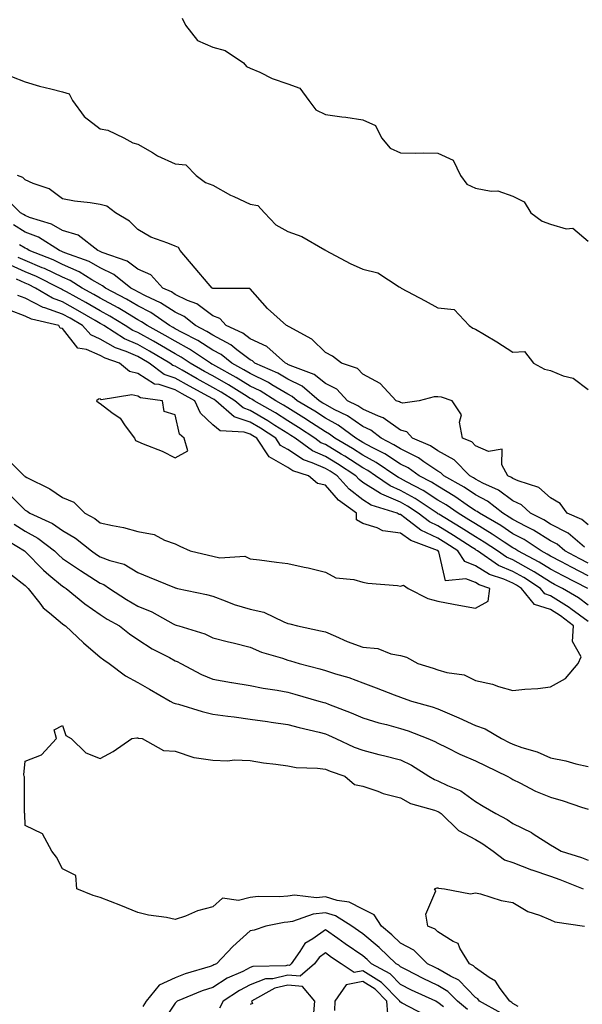
# Model space of a CAD drawing. Units: inches. Extents: x 931523 to 934163, y 7279418 to 7282058.
# Drawn here: x 933787 to 933937, y 7280771 to 7281033 of the extents above; entities that cross this region are included whole.
import ezdxf

# ---------------------------------------------------------------- set-up
doc = ezdxf.new("R2010")
doc.units = ezdxf.units.IN
doc.header["$MEASUREMENT"] = 0
doc.layers.add('Contour_93157279', color=7, linetype='Continuous', true_color=0x32eda3)

msp = doc.modelspace()

# ---------------------------------------------------------------- linework, layer by layer
at = {"layer": 'Contour_93157279'}
for points in [[(933829.9, 7281033.78, 3232), (933830.81, 7281031.92, 3232), (933834.02, 7281027.89, 3232), (933838.05, 7281026.1, 3232), (933841.38, 7281025.25, 3232), (933846.24, 7281021.92, 3232), (933847.08, 7281020.95, 3232), (933848.05, 7281020.49, 3232), (933850.56, 7281019.41, 3232), (933853.85, 7281017.72, 3232), (933858.05, 7281016.35, 3232), (933861.28, 7281015.15, 3232), (933863.68, 7281011.92, 3232), (933865.5, 7281009.37, 3232), (933868.05, 7281008.2, 3232), (933872.4, 7281007.57, 3232), (933873.55, 7281007.42, 3232), (933878.05, 7281006.75, 3232), (933881.38, 7281005.25, 3232), (933883.03, 7281001.92, 3232), (933885.28, 7280999.15, 3232), (933888.05, 7280997.98, 3232), (933892.08, 7280997.89, 3232), (933894.11, 7280997.98, 3232), (933898.05, 7280997.88, 3232), (933902.1, 7280995.97, 3232), (933904.08, 7280991.92, 3232), (933905.74, 7280989.61, 3232), (933908.05, 7280988.53, 3232), (933912.22, 7280987.75, 3232), (933913.99, 7280987.86, 3232), (933918.05, 7280986.42, 3232), (933920.99, 7280984.86, 3232), (933922.77, 7280981.92, 3232), (933925.84, 7280979.71, 3232), (933928.05, 7280978.91, 3232), (933932.23, 7280977.74, 3232), (933934.01, 7280977.88, 3232), (933938.05, 7280974.41, 3232)], [(933784.43, 7281018.3, 3231), (933788.05, 7281016.85, 3231), (933791.88, 7281015.75, 3231), (933794.93, 7281015.04, 3231), (933798.05, 7281014.21, 3231), (933799.81, 7281013.68, 3231), (933800.64, 7281011.92, 3231), (933803.79, 7281007.66, 3231), (933808.05, 7281004.36, 3231), (933810.08, 7281003.95, 3231), (933814.38, 7281001.92, 3231), (933816.76, 7281000.63, 3231), (933818.05, 7281000.29, 3231), (933821.96, 7280998.01, 3231), (933823.29, 7280997.16, 3231), (933828.05, 7280995.01, 3231), (933830.9, 7280994.77, 3231), (933833.6, 7280991.92, 3231), (933836.14, 7280990.01, 3231), (933838.05, 7280989.31, 3231), (933842.77, 7280986.65, 3231), (933843.69, 7280986.28, 3231), (933848.05, 7280984.29, 3231), (933850.02, 7280983.89, 3231), (933851.81, 7280981.92, 3231), (933854.89, 7280978.76, 3231), (933858.05, 7280976.97, 3231), (933861.82, 7280975.7, 3231), (933867.87, 7280972.1, 3231), (933868.05, 7280972.01, 3231), (933868.13, 7280972, 3231), (933868.18, 7280971.92, 3231), (933874.65, 7280968.51, 3231), (933878.05, 7280966.99, 3231), (933882.07, 7280965.94, 3231), (933887.69, 7280962.28, 3231), (933888.05, 7280962.1, 3231), (933888.2, 7280962.07, 3231), (933888.24, 7280961.92, 3231), (933894.62, 7280958.49, 3231), (933898.05, 7280956.65, 3231), (933902.37, 7280956.24, 3231), (933906.4, 7280951.92, 3231), (933907.34, 7280951.21, 3231), (933908.05, 7280950.98, 3231), (933910.43, 7280949.54, 3231), (933913.71, 7280947.58, 3231), (933918.05, 7280944.82, 3231), (933921.14, 7280945.02, 3231), (933923.49, 7280941.92, 3231), (933926.47, 7280940.34, 3231), (933928.05, 7280939.92, 3231), (933931.44, 7280938.53, 3231), (933934.05, 7280937.92, 3231), (933938.05, 7280934.93, 3231)], [(933938.05, 7280898.87, 3231), (933936.37, 7280900.23, 3231), (933932.47, 7280901.92, 3231), (933930.66, 7280904.53, 3231), (933928.05, 7280906.01, 3231), (933924.96, 7280908.83, 3231), (933919.43, 7280910.54, 3231), (933918.05, 7280911.2, 3231), (933917.63, 7280911.5, 3231), (933916.69, 7280911.92, 3231), (933915.11, 7280914.86, 3231), (933915.17, 7280919.05, 3231), (933911.54, 7280918.43, 3231), (933908.05, 7280919.9, 3231), (933907.06, 7280920.93, 3231), (933904.63, 7280921.92, 3231), (933903.81, 7280926.16, 3231), (933904.3, 7280928.18, 3231), (933901.83, 7280931.92, 3231), (933898.96, 7280932.83, 3231), (933898.05, 7280932.92, 3231), (933897.02, 7280932.96, 3231), (933893.05, 7280931.92, 3231), (933888.71, 7280931.26, 3231), (933888.05, 7280931.45, 3231), (933887.78, 7280931.65, 3231), (933886.94, 7280931.92, 3231), (933882.65, 7280936.53, 3231), (933878.05, 7280938.95, 3231), (933876.62, 7280940.49, 3231), (933872.36, 7280941.92, 3231), (933869.94, 7280943.81, 3231), (933868.05, 7280944.72, 3231), (933864.45, 7280948.32, 3231), (933858.39, 7280951.58, 3231), (933858.05, 7280951.79, 3231), (933857.98, 7280951.85, 3231), (933857.73, 7280951.92, 3231), (933852.65, 7280956.52, 3231), (933848.05, 7280961.71, 3231), (933847.96, 7280961.83, 3231), (933838.2, 7280961.77, 3231), (933838.05, 7280961.82, 3231), (933838, 7280961.86, 3231), (933837.85, 7280961.92, 3231), (933836.82, 7280963.15, 3231), (933833.4, 7280967.26, 3231), (933829.32, 7280971.92, 3231), (933828.88, 7280972.75, 3231), (933828.05, 7280973.06, 3231), (933826.05, 7280973.92, 3231), (933821.57, 7280975.44, 3231), (933818.05, 7280977.52, 3231), (933815.87, 7280979.73, 3231), (933812.1, 7280981.92, 3231), (933809.85, 7280983.73, 3231), (933808.05, 7280984.17, 3231), (933805.34, 7280984.63, 3231), (933801.2, 7280985.07, 3231), (933798.05, 7280985.7, 3231), (933794.49, 7280988.36, 3231), (933790.16, 7280989.81, 3231), (933788.05, 7280990.79, 3231), (933787.48, 7280991.35, 3231), (933786.03, 7280991.92, 3231)], [(933937.1, 7280892.87, 3232), (933932.71, 7280896.59, 3232), (933928.05, 7280899.06, 3232), (933926.29, 7280900.15, 3232), (933922.69, 7280901.92, 3232), (933920.3, 7280904.18, 3232), (933918.05, 7280905.24, 3232), (933914.23, 7280908.09, 3232), (933910.02, 7280909.95, 3232), (933908.05, 7280910.98, 3232), (933907.49, 7280911.36, 3232), (933906.51, 7280911.92, 3232), (933902.34, 7280916.21, 3232), (933898.05, 7280918.56, 3232), (933896.03, 7280919.91, 3232), (933891.29, 7280921.92, 3232), (933889.75, 7280923.62, 3232), (933888.05, 7280924.11, 3232), (933883.49, 7280927.36, 3232), (933882.18, 7280927.79, 3232), (933878.05, 7280929.65, 3232), (933876.71, 7280930.58, 3232), (933873.97, 7280931.92, 3232), (933871.09, 7280934.96, 3232), (933868.05, 7280936.5, 3232), (933865.05, 7280938.92, 3232), (933858.68, 7280941.3, 3232), (933858.05, 7280941.6, 3232), (933857.85, 7280941.71, 3232), (933857.4, 7280941.92, 3232), (933852.5, 7280946.36, 3232), (933848.05, 7280948.38, 3232), (933846.04, 7280949.91, 3232), (933841.63, 7280951.92, 3232), (933839.95, 7280953.82, 3232), (933838.05, 7280954.5, 3232), (933833.82, 7280957.68, 3232), (933831.35, 7280958.62, 3232), (933828.05, 7280960.23, 3232), (933827.02, 7280960.89, 3232), (933824.76, 7280961.92, 3232), (933821.53, 7280965.41, 3232), (933818.05, 7280966.96, 3232), (933815.2, 7280969.07, 3232), (933808.54, 7280971.43, 3232), (933808.05, 7280971.67, 3232), (933807.88, 7280971.75, 3232), (933807.44, 7280971.92, 3232), (933802.16, 7280976.02, 3232), (933798.05, 7280977.28, 3232), (933795.06, 7280978.92, 3232), (933789.25, 7280980.72, 3232), (933788.05, 7280981.21, 3232), (933787.61, 7280981.48, 3232), (933786.84, 7280981.92, 3232), (933782.45, 7280986.32, 3232)], [(933938.05, 7280888.64, 3233), (933935.88, 7280889.75, 3233), (933931.88, 7280891.92, 3233), (933929.8, 7280893.68, 3233), (933928.05, 7280894.61, 3233), (933923.55, 7280897.42, 3233), (933921.59, 7280898.38, 3233), (933918.05, 7280900.26, 3233), (933917.04, 7280900.91, 3233), (933915.31, 7280901.92, 3233), (933911.25, 7280905.12, 3233), (933908.05, 7280906.8, 3233), (933905, 7280908.87, 3233), (933899.64, 7280911.92, 3233), (933898.86, 7280912.72, 3233), (933898.05, 7280913.17, 3233), (933894.33, 7280915.64, 3233), (933892.84, 7280916.71, 3233), (933888.05, 7280919.09, 3233), (933886.33, 7280920.2, 3233), (933882.92, 7280921.92, 3233), (933880.18, 7280924.05, 3233), (933878.05, 7280925.02, 3233), (933873.97, 7280927.85, 3233), (933870.37, 7280929.6, 3233), (933868.05, 7280930.87, 3233), (933867.41, 7280931.29, 3233), (933866.37, 7280931.92, 3233), (933861.87, 7280935.75, 3233), (933858.05, 7280937.63, 3233), (933855.35, 7280939.22, 3233), (933849.29, 7280941.92, 3233), (933848.64, 7280942.51, 3233), (933848.05, 7280942.78, 3233), (933844.5, 7280945.47, 3233), (933842.89, 7280946.76, 3233), (933838.05, 7280949.36, 3233), (933836.49, 7280950.37, 3233), (933833.41, 7280951.92, 3233), (933830.44, 7280954.31, 3233), (933828.05, 7280955.47, 3233), (933824.15, 7280958.02, 3233), (933820.13, 7280959.84, 3233), (933818.05, 7280960.9, 3233), (933817.42, 7280961.29, 3233), (933816.21, 7280961.92, 3233), (933811.68, 7280965.55, 3233), (933808.05, 7280967.27, 3233), (933805.09, 7280968.96, 3233), (933798.65, 7280971.32, 3233), (933798.05, 7280971.59, 3233), (933797.83, 7280971.7, 3233), (933797.25, 7280971.92, 3233), (933791.57, 7280975.44, 3233), (933788.05, 7280976.85, 3233), (933784.91, 7280978.78, 3233)], [(933938.05, 7280885.27, 3234), (933933.66, 7280887.53, 3234), (933931.01, 7280888.96, 3234), (933928.05, 7280890.53, 3234), (933927.2, 7280891.07, 3234), (933925.58, 7280891.92, 3234), (933921.04, 7280894.91, 3234), (933918.05, 7280896.49, 3234), (933914.77, 7280898.65, 3234), (933909.09, 7280901.92, 3234), (933908.51, 7280902.38, 3234), (933908.05, 7280902.62, 3234), (933905.85, 7280904.12, 3234), (933902.56, 7280906.43, 3234), (933898.05, 7280909.11, 3234), (933896.34, 7280910.21, 3234), (933893.06, 7280911.92, 3234), (933890.14, 7280914.01, 3234), (933888.05, 7280915.05, 3234), (933883.88, 7280917.75, 3234), (933880.53, 7280919.44, 3234), (933878.05, 7280920.79, 3234), (933877.36, 7280921.24, 3234), (933876.19, 7280921.92, 3234), (933871.49, 7280925.36, 3234), (933868.05, 7280927.23, 3234), (933865.22, 7280929.1, 3234), (933860.58, 7280931.92, 3234), (933859.22, 7280933.08, 3234), (933858.05, 7280933.66, 3234), (933853.79, 7280936.18, 3234), (933852.88, 7280936.75, 3234), (933848.05, 7280939.13, 3234), (933846.32, 7280940.18, 3234), (933843.14, 7280941.92, 3234), (933840.32, 7280944.19, 3234), (933838.05, 7280945.41, 3234), (933834.09, 7280947.96, 3234), (933829.89, 7280950.07, 3234), (933828.05, 7280951.08, 3234), (933827.52, 7280951.39, 3234), (933826.54, 7280951.92, 3234), (933821.54, 7280955.41, 3234), (933818.05, 7280957.18, 3234), (933815.1, 7280958.97, 3234), (933809.51, 7280961.92, 3234), (933808.7, 7280962.56, 3234), (933808.05, 7280962.88, 3234), (933805.82, 7280964.15, 3234), (933802.42, 7280966.29, 3234), (933798.05, 7280968.21, 3234), (933795.53, 7280969.4, 3234), (933789.14, 7280971.92, 3234), (933788.46, 7280972.34, 3234), (933788.05, 7280972.51, 3234), (933786.55, 7280973.42, 3234)], [(933938, 7280881.92, 3235), (933931.39, 7280885.27, 3235), (933928.05, 7280887.05, 3235), (933925.05, 7280888.92, 3235), (933919.37, 7280891.92, 3235), (933918.57, 7280892.45, 3235), (933918.05, 7280892.72, 3235), (933915.71, 7280894.26, 3235), (933912.54, 7280896.4, 3235), (933908.05, 7280899.08, 3235), (933906.31, 7280900.18, 3235), (933903.43, 7280901.92, 3235), (933900.27, 7280904.14, 3235), (933898.05, 7280905.46, 3235), (933894.11, 7280907.98, 3235), (933889.66, 7280910.31, 3235), (933888.05, 7280911.21, 3235), (933887.55, 7280911.42, 3235), (933886.82, 7280911.92, 3235), (933881.6, 7280915.47, 3235), (933878.05, 7280917.41, 3235), (933875.3, 7280919.18, 3235), (933870.62, 7280921.92, 3235), (933869.14, 7280923, 3235), (933868.05, 7280923.6, 3235), (933863.12, 7280926.85, 3235), (933863.04, 7280926.91, 3235), (933858.05, 7280930.01, 3235), (933856.88, 7280930.75, 3235), (933854.83, 7280931.92, 3235), (933850.67, 7280934.54, 3235), (933848.05, 7280935.83, 3235), (933844.27, 7280938.14, 3235), (933838.88, 7280941.08, 3235), (933838.05, 7280941.56, 3235), (933837.82, 7280941.69, 3235), (933837.41, 7280941.92, 3235), (933831.82, 7280945.69, 3235), (933828.05, 7280947.74, 3235), (933825.4, 7280949.27, 3235), (933820.55, 7280951.92, 3235), (933819.08, 7280952.95, 3235), (933818.05, 7280953.47, 3235), (933814.14, 7280955.83, 3235), (933812.8, 7280956.67, 3235), (933808.05, 7280959.27, 3235), (933806.37, 7280960.24, 3235), (933803.29, 7280961.92, 3235), (933800.07, 7280963.94, 3235), (933798.05, 7280964.83, 3235), (933793.24, 7280967.11, 3235), (933792.62, 7280967.35, 3235), (933788.05, 7280969.29, 3235), (933786.23, 7280970.1, 3235)], [(933938.05, 7280877.49, 3236), (933935.51, 7280879.38, 3236), (933931.23, 7280881.92, 3236), (933929.12, 7280882.98, 3236), (933928.05, 7280883.56, 3236), (933923.66, 7280886.3, 3236), (933922.92, 7280886.79, 3236), (933918.05, 7280889.49, 3236), (933916.35, 7280890.22, 3236), (933913.88, 7280891.92, 3236), (933910.4, 7280894.27, 3236), (933908.05, 7280895.67, 3236), (933904.23, 7280898.09, 3236), (933898.32, 7280901.66, 3236), (933898.05, 7280901.81, 3236), (933897.98, 7280901.85, 3236), (933897.89, 7280901.92, 3236), (933891.98, 7280905.86, 3236), (933888.05, 7280908.03, 3236), (933885.33, 7280909.2, 3236), (933881.41, 7280911.92, 3236), (933879.41, 7280913.28, 3236), (933878.05, 7280914.02, 3236), (933873.25, 7280917.12, 3236), (933872.3, 7280917.66, 3236), (933868.05, 7280920.22, 3236), (933866.86, 7280920.73, 3236), (933865.22, 7280921.92, 3236), (933860.93, 7280924.8, 3236), (933858.05, 7280926.59, 3236), (933854.79, 7280928.66, 3236), (933849.1, 7280931.92, 3236), (933848.46, 7280932.33, 3236), (933848.05, 7280932.53, 3236), (933846.48, 7280933.48, 3236), (933842.26, 7280936.14, 3236), (933838.05, 7280938.51, 3236), (933835.85, 7280939.72, 3236), (933832.04, 7280941.92, 3236), (933829.66, 7280943.53, 3236), (933828.05, 7280944.4, 3236), (933823.29, 7280947.16, 3236), (933822.23, 7280947.74, 3236), (933818.05, 7280950.05, 3236), (933816.75, 7280950.62, 3236), (933814.73, 7280951.92, 3236), (933810.61, 7280954.48, 3236), (933808.05, 7280955.88, 3236), (933804.23, 7280958.09, 3236), (933799.06, 7280960.91, 3236), (933798.05, 7280961.47, 3236), (933797.72, 7280961.59, 3236), (933797.17, 7280961.92, 3236), (933791.09, 7280964.97, 3236), (933788.05, 7280966.26, 3236), (933784.13, 7280967.99, 3236)], [(933938.05, 7280873.08, 3237), (933933.46, 7280876.51, 3237), (933933, 7280876.86, 3237), (933928.05, 7280879.96, 3237), (933926.56, 7280880.43, 3237), (933925.37, 7280881.92, 3237), (933920.94, 7280884.8, 3237), (933918.05, 7280886.4, 3237), (933914.19, 7280888.06, 3237), (933908.58, 7280891.92, 3237), (933908.26, 7280892.13, 3237), (933908.05, 7280892.26, 3237), (933907.13, 7280892.85, 3237), (933902.16, 7280896.03, 3237), (933898.05, 7280898.54, 3237), (933895.76, 7280899.63, 3237), (933892.79, 7280901.92, 3237), (933889.94, 7280903.81, 3237), (933888.05, 7280904.87, 3237), (933883.1, 7280906.98, 3237), (933882.75, 7280907.22, 3237), (933878.05, 7280910.16, 3237), (933877.06, 7280910.92, 3237), (933876.16, 7280911.92, 3237), (933871.26, 7280915.13, 3237), (933868.05, 7280917.07, 3237), (933864.66, 7280918.53, 3237), (933859.97, 7280921.92, 3237), (933858.82, 7280922.69, 3237), (933858.05, 7280923.17, 3237), (933854.62, 7280925.35, 3237), (933852.72, 7280926.59, 3237), (933848.05, 7280929.33, 3237), (933846.11, 7280929.99, 3237), (933843.94, 7280931.92, 3237), (933840.32, 7280934.19, 3237), (933838.05, 7280935.47, 3237), (933833.88, 7280937.75, 3237), (933829.93, 7280940.04, 3237), (933828.05, 7280941.11, 3237), (933827.44, 7280941.31, 3237), (933826.63, 7280941.92, 3237), (933821.23, 7280945.1, 3237), (933818.05, 7280946.86, 3237), (933814.51, 7280948.38, 3237), (933809.03, 7280951.92, 3237), (933808.43, 7280952.3, 3237), (933808.05, 7280952.51, 3237), (933806.67, 7280953.3, 3237), (933802.1, 7280955.97, 3237), (933798.05, 7280958.22, 3237), (933795.32, 7280959.19, 3237), (933790.78, 7280961.92, 3237), (933788.96, 7280962.83, 3237), (933788.05, 7280963.22, 3237), (933785.71, 7280964.25, 3237)], [(933783.47, 7280907.34, 3238), (933788.05, 7280902.75, 3238), (933788.59, 7280902.46, 3238), (933789.34, 7280901.92, 3238), (933795.38, 7280899.25, 3238), (933798.05, 7280897.31, 3238), (933801.45, 7280895.32, 3238), (933805.72, 7280891.92, 3238), (933807.1, 7280890.97, 3238), (933808.05, 7280890.36, 3238), (933810.62, 7280889.35, 3238), (933814.46, 7280888.34, 3238), (933818.05, 7280886.18, 3238), (933821.07, 7280884.94, 3238), (933827.83, 7280882.14, 3238), (933828.05, 7280882.06, 3238), (933828.16, 7280882.03, 3238), (933828.64, 7280881.92, 3238), (933836.39, 7280880.26, 3238), (933838.05, 7280879.81, 3238), (933841.34, 7280878.64, 3238), (933843.72, 7280877.59, 3238), (933848.05, 7280876.37, 3238), (933851.7, 7280875.56, 3238), (933856.99, 7280872.97, 3238), (933858.05, 7280872.61, 3238), (933858.62, 7280872.49, 3238), (933860.63, 7280871.92, 3238), (933866.79, 7280870.65, 3238), (933868.05, 7280870.31, 3238), (933870.79, 7280869.18, 3238), (933873.88, 7280867.76, 3238), (933878.05, 7280866.29, 3238), (933882.02, 7280865.89, 3238), (933885.47, 7280864.5, 3238), (933888.05, 7280864.04, 3238), (933889.69, 7280863.56, 3238), (933892.68, 7280861.92, 3238), (933896.8, 7280860.67, 3238), (933898.05, 7280860.26, 3238), (933900.45, 7280859.53, 3238), (933905.03, 7280858.89, 3238), (933908.05, 7280857.36, 3238), (933912.55, 7280856.42, 3238), (933914.17, 7280855.81, 3238), (933918.05, 7280854.71, 3238), (933921.19, 7280855.06, 3238), (933924.68, 7280855.29, 3238), (933928.05, 7280855.71, 3238), (933932.02, 7280857.95, 3238), (933935.43, 7280861.92, 3238), (933936.25, 7280863.72, 3238), (933933.89, 7280867.76, 3238), (933934.21, 7280871.92, 3238), (933930.73, 7280874.6, 3238), (933928.05, 7280876.28, 3238), (933923.74, 7280877.61, 3238), (933920.34, 7280881.92, 3238), (933918.95, 7280882.82, 3238), (933918.05, 7280883.32, 3238), (933915.6, 7280884.37, 3238), (933911.75, 7280885.62, 3238), (933908.05, 7280887.91, 3238), (933905.18, 7280889.06, 3238), (933903.36, 7280891.92, 3238), (933900.13, 7280894, 3238), (933898.05, 7280895.26, 3238), (933893.53, 7280897.41, 3238), (933889.26, 7280900.72, 3238), (933888.05, 7280901.58, 3238), (933887.75, 7280901.62, 3238), (933887.23, 7280901.92, 3238), (933880.26, 7280904.13, 3238), (933878.05, 7280905.51, 3238), (933874.44, 7280908.31, 3238), (933871.18, 7280911.92, 3238), (933869.29, 7280913.16, 3238), (933868.05, 7280913.9, 3238), (933864.56, 7280915.41, 3238), (933862.26, 7280916.14, 3238), (933858.05, 7280918.88, 3238), (933856.12, 7280919.99, 3238), (933854.84, 7280921.92, 3238), (933850.73, 7280924.6, 3238), (933848.05, 7280926.17, 3238), (933843.74, 7280927.61, 3238), (933838.89, 7280931.92, 3238), (933838.38, 7280932.24, 3238), (933838.05, 7280932.43, 3238), (933836.92, 7280933.04, 3238), (933831.88, 7280935.76, 3238), (933828.05, 7280937.94, 3238), (933825.06, 7280938.93, 3238), (933821.09, 7280941.92, 3238), (933819.18, 7280943.04, 3238), (933818.05, 7280943.67, 3238), (933814.98, 7280944.99, 3238), (933812.1, 7280945.97, 3238), (933808.05, 7280948.34, 3238), (933805.55, 7280949.42, 3238), (933803.36, 7280951.92, 3238), (933800.01, 7280953.88, 3238), (933798.05, 7280954.97, 3238), (933793.34, 7280956.63, 3238), (933792.87, 7280956.73, 3238), (933788.05, 7280959.21, 3238), (933786.09, 7280959.96, 3238)], [(933782.95, 7280916.81, 3239), (933787.77, 7280911.92, 3239), (933787.95, 7280911.82, 3239), (933788.05, 7280911.72, 3239), (933788.46, 7280911.5, 3239), (933794.62, 7280908.48, 3239), (933798.05, 7280906.16, 3239), (933801, 7280904.87, 3239), (933803.98, 7280901.92, 3239), (933806.63, 7280900.5, 3239), (933808.05, 7280899.42, 3239), (933811.32, 7280898.65, 3239), (933814.24, 7280898.11, 3239), (933818.05, 7280897.08, 3239), (933822.42, 7280896.3, 3239), (933825.2, 7280894.77, 3239), (933828.05, 7280893.8, 3239), (933829.27, 7280893.13, 3239), (933832.02, 7280891.92, 3239), (933836.89, 7280890.76, 3239), (933838.05, 7280890.49, 3239), (933839.89, 7280890.08, 3239), (933846.62, 7280890.48, 3239), (933848.05, 7280889.8, 3239), (933850.46, 7280889.51, 3239), (933855.04, 7280888.91, 3239), (933858.05, 7280888.55, 3239), (933862.41, 7280887.56, 3239), (933863.49, 7280887.36, 3239), (933868.05, 7280886.22, 3239), (933870.83, 7280884.69, 3239), (933875.65, 7280884.32, 3239), (933878.05, 7280883.62, 3239), (933879.39, 7280883.27, 3239), (933887.32, 7280882.65, 3239), (933888.05, 7280882.51, 3239), (933888.91, 7280882.78, 3239), (933890.15, 7280881.92, 3239), (933895.38, 7280879.24, 3239), (933898.05, 7280878.51, 3239), (933902.23, 7280877.74, 3239), (933903.61, 7280877.48, 3239), (933908.05, 7280876.67, 3239), (933911.47, 7280878.49, 3239), (933911.91, 7280881.92, 3239), (933909, 7280882.87, 3239), (933908.05, 7280883.45, 3239), (933905.49, 7280884.48, 3239), (933900.07, 7280883.94, 3239), (933898.33, 7280891.64, 3239), (933898.15, 7280891.92, 3239), (933898.09, 7280891.96, 3239), (933898.05, 7280891.99, 3239), (933897.93, 7280892.04, 3239), (933890.79, 7280894.66, 3239), (933888.05, 7280896.63, 3239), (933883.35, 7280897.22, 3239), (933881.88, 7280898.09, 3239), (933878.05, 7280899.24, 3239), (933876.33, 7280900.19, 3239), (933876.34, 7280901.92, 3239), (933871.55, 7280905.42, 3239), (933868.05, 7280909.39, 3239), (933865.95, 7280909.82, 3239), (933863.57, 7280911.92, 3239), (933859.37, 7280913.25, 3239), (933858.05, 7280914.11, 3239), (933853.07, 7280916.94, 3239), (933849.78, 7280921.92, 3239), (933848.73, 7280922.6, 3239), (933848.05, 7280923, 3239), (933846.42, 7280923.54, 3239), (933840.04, 7280923.9, 3239), (933838.05, 7280925.52, 3239), (933834.74, 7280928.61, 3239), (933833.25, 7280931.92, 3239), (933829.87, 7280933.74, 3239), (933828.05, 7280934.77, 3239), (933823.78, 7280936.19, 3239), (933822.48, 7280936.35, 3239), (933818.05, 7280939.18, 3239), (933815.82, 7280939.69, 3239), (933813.2, 7280941.92, 3239), (933809.36, 7280943.24, 3239), (933808.05, 7280944, 3239), (933804.37, 7280945.6, 3239), (933802.09, 7280945.95, 3239), (933798.05, 7280951.12, 3239), (933797.4, 7280951.27, 3239), (933797.01, 7280951.92, 3239), (933789.74, 7280953.61, 3239), (933788.05, 7280954.48, 3239), (933783.92, 7280956.04, 3239)], [(933785.16, 7280899.03, 3237), (933788.05, 7280897.12, 3237), (933791.46, 7280895.34, 3237), (933795.89, 7280891.92, 3237), (933796.96, 7280890.83, 3237), (933798.05, 7280889.92, 3237), (933802.82, 7280886.69, 3237), (933804.09, 7280885.88, 3237), (933808.05, 7280883.33, 3237), (933809.06, 7280882.93, 3237), (933810.54, 7280881.92, 3237), (933815.05, 7280878.92, 3237), (933818.05, 7280877.19, 3237), (933821.81, 7280875.68, 3237), (933827.49, 7280872.48, 3237), (933828.05, 7280872.19, 3237), (933828.27, 7280872.14, 3237), (933829.01, 7280871.92, 3237), (933835.91, 7280869.78, 3237), (933838.05, 7280868.75, 3237), (933842.25, 7280867.72, 3237), (933843.53, 7280867.4, 3237), (933848.05, 7280866.3, 3237), (933851.08, 7280864.96, 3237), (933856.66, 7280863.31, 3237), (933858.05, 7280862.81, 3237), (933858.76, 7280862.63, 3237), (933861.07, 7280861.92, 3237), (933866.61, 7280860.47, 3237), (933868.05, 7280860.08, 3237), (933870.79, 7280859.18, 3237), (933874.31, 7280858.18, 3237), (933878.05, 7280856.75, 3237), (933881.59, 7280855.46, 3237), (933886.42, 7280853.55, 3237), (933888.05, 7280852.93, 3237), (933888.82, 7280852.68, 3237), (933891.05, 7280851.92, 3237), (933896.53, 7280850.4, 3237), (933898.05, 7280849.87, 3237), (933901.72, 7280848.25, 3237), (933903.58, 7280847.45, 3237), (933908.05, 7280845.4, 3237), (933910.65, 7280844.52, 3237), (933914.95, 7280841.92, 3237), (933917.02, 7280840.88, 3237), (933918.05, 7280840.4, 3237), (933920.43, 7280839.54, 3237), (933924.51, 7280838.38, 3237), (933928.05, 7280836.77, 3237), (933932.11, 7280835.98, 3237), (933934.78, 7280835.19, 3237), (933938.05, 7280834.43, 3237)], [(933781.79, 7280895.66, 3236), (933787.86, 7280891.92, 3236), (933787.95, 7280891.82, 3236), (933788.05, 7280891.74, 3236), (933792.91, 7280886.78, 3236), (933794.41, 7280885.56, 3236), (933798.05, 7280882.53, 3236), (933798.41, 7280882.28, 3236), (933798.98, 7280881.92, 3236), (933803.92, 7280877.8, 3236), (933808.05, 7280874.92, 3236), (933809.88, 7280873.75, 3236), (933813.19, 7280871.92, 3236), (933815.9, 7280869.77, 3236), (933818.05, 7280868.29, 3236), (933821.93, 7280865.8, 3236), (933826.5, 7280863.47, 3236), (933828.05, 7280862.62, 3236), (933828.56, 7280862.43, 3236), (933829.5, 7280861.92, 3236), (933835.08, 7280858.95, 3236), (933838.05, 7280857.76, 3236), (933843.02, 7280856.89, 3236), (933843.09, 7280856.88, 3236), (933848.05, 7280856.03, 3236), (933851.46, 7280855.33, 3236), (933855.19, 7280854.78, 3236), (933858.05, 7280854.24, 3236), (933859.88, 7280853.75, 3236), (933866.32, 7280851.92, 3236), (933867.67, 7280851.54, 3236), (933868.05, 7280851.44, 3236), (933868.86, 7280851.11, 3236), (933874.89, 7280848.77, 3236), (933878.05, 7280847.4, 3236), (933882.26, 7280846.13, 3236), (933884.35, 7280845.62, 3236), (933888.05, 7280844.6, 3236), (933890.09, 7280843.96, 3236), (933895.36, 7280841.92, 3236), (933897.25, 7280841.12, 3236), (933898.05, 7280840.66, 3236), (933900.45, 7280839.52, 3236), (933903.91, 7280837.78, 3236), (933908.05, 7280836, 3236), (933910.78, 7280834.65, 3236), (933916.5, 7280831.92, 3236), (933917.46, 7280831.33, 3236), (933918.05, 7280830.98, 3236), (933919.88, 7280830.08, 3236), (933924.01, 7280827.88, 3236), (933928.05, 7280826.26, 3236), (933931.44, 7280825.31, 3236), (933936.33, 7280823.64, 3236), (933938.05, 7280823.11, 3236)], [(933784.41, 7280885.56, 3235), (933788.05, 7280882.69, 3235), (933788.43, 7280882.3, 3235), (933788.89, 7280881.92, 3235), (933791.98, 7280877.99, 3235), (933792.89, 7280876.75, 3235), (933794.56, 7280875.42, 3235), (933798.05, 7280872.48, 3235), (933798.35, 7280872.22, 3235), (933798.81, 7280871.92, 3235), (933803.56, 7280867.43, 3235), (933808.05, 7280863.62, 3235), (933809.01, 7280862.88, 3235), (933810.42, 7280861.92, 3235), (933814.77, 7280858.65, 3235), (933818.05, 7280856.81, 3235), (933821.16, 7280855.03, 3235), (933826.69, 7280851.92, 3235), (933827.54, 7280851.41, 3235), (933828.05, 7280851.27, 3235), (933828.93, 7280851.04, 3235), (933835.23, 7280849.11, 3235), (933838.05, 7280848.44, 3235), (933842.05, 7280847.92, 3235), (933843.79, 7280847.66, 3235), (933848.05, 7280847.12, 3235), (933852.6, 7280846.47, 3235), (933853.65, 7280846.31, 3235), (933858.05, 7280845.69, 3235), (933861.03, 7280844.9, 3235), (933866.39, 7280843.58, 3235), (933868.05, 7280843.15, 3235), (933868.92, 7280842.8, 3235), (933870.87, 7280841.92, 3235), (933875.76, 7280839.63, 3235), (933878.05, 7280838.78, 3235), (933882.26, 7280837.7, 3235), (933883.52, 7280837.4, 3235), (933888.05, 7280836.23, 3235), (933890.97, 7280834.84, 3235), (933895.67, 7280831.92, 3235), (933897.12, 7280830.99, 3235), (933898.05, 7280830.63, 3235), (933900.59, 7280829.38, 3235), (933904.11, 7280827.98, 3235), (933908.05, 7280825.16, 3235), (933910.07, 7280823.93, 3235), (933913.45, 7280821.92, 3235), (933916.47, 7280820.34, 3235), (933918.05, 7280819.26, 3235), (933922.98, 7280816.85, 3235), (933923.41, 7280816.57, 3235), (933928.05, 7280813.6, 3235), (933929.13, 7280813, 3235), (933930.85, 7280811.92, 3235), (933936.33, 7280810.2, 3235), (933938.05, 7280809.56, 3235)], [(933914.88, 7280768.75, 3234), (933909.12, 7280771.92, 3234), (933908.66, 7280772.54, 3234), (933908.05, 7280772.96, 3234), (933903.66, 7280777.53, 3234), (933901.38, 7280778.59, 3234), (933898.05, 7280780.53, 3234), (933897.11, 7280780.98, 3234), (933895.3, 7280781.92, 3234), (933891.65, 7280785.52, 3234), (933888.05, 7280787.41, 3234), (933885.74, 7280789.61, 3234), (933882.97, 7280791.92, 3234), (933881.06, 7280794.94, 3234), (933878.05, 7280796.47, 3234), (933874.44, 7280798.31, 3234), (933871.18, 7280798.79, 3234), (933868.05, 7280799.76, 3234), (933865.65, 7280799.52, 3234), (933859.79, 7280800.18, 3234), (933858.05, 7280799.9, 3234), (933855.84, 7280799.71, 3234), (933850.17, 7280799.8, 3234), (933848.05, 7280799.58, 3234), (933844.88, 7280798.75, 3234), (933840.6, 7280799.37, 3234), (933838.05, 7280797.05, 3234), (933833.97, 7280796, 3234), (933830.77, 7280794.64, 3234), (933828.05, 7280793.74, 3234), (933825.74, 7280794.23, 3234), (933820.96, 7280794.83, 3234), (933818.05, 7280795.62, 3234), (933813.54, 7280797.41, 3234), (933808.05, 7280799.61, 3234), (933806.22, 7280800.09, 3234), (933801.81, 7280801.92, 3234), (933801.55, 7280805.42, 3234), (933798.05, 7280807.19, 3234), (933796.42, 7280810.3, 3234), (933795.18, 7280811.92, 3234), (933792.67, 7280816.55, 3234), (933788.05, 7280818.72, 3234), (933787.96, 7280821.83, 3234), (933787.95, 7280821.92, 3234), (933787.92, 7280822.05, 3234), (933787.87, 7280831.73, 3234), (933787.8, 7280831.92, 3234), (933787.72, 7280832.24, 3234), (933788.05, 7280835.85, 3234), (933792.44, 7280837.54, 3234), (933796.43, 7280841.92, 3234), (933795.76, 7280844.21, 3234), (933798.05, 7280845.41, 3234), (933798.89, 7280842.76, 3234), (933800.34, 7280841.92, 3234), (933804.26, 7280838.13, 3234), (933808.05, 7280836.62, 3234), (933811.52, 7280838.44, 3234), (933816.44, 7280841.92, 3234), (933817.85, 7280842.12, 3234), (933818.05, 7280842.07, 3234), (933818.15, 7280842.02, 3234), (933819.23, 7280841.92, 3234), (933824.88, 7280838.75, 3234), (933828.05, 7280838.58, 3234), (933833.01, 7280836.88, 3234), (933833.07, 7280836.89, 3234), (933838.05, 7280836.17, 3234), (933842.08, 7280835.95, 3234), (933843.77, 7280836.21, 3234), (933848.05, 7280836.04, 3234), (933851.56, 7280835.43, 3234), (933854.86, 7280835.11, 3234), (933858.05, 7280834.63, 3234), (933860.3, 7280834.17, 3234), (933865.92, 7280834.05, 3234), (933868.05, 7280833.74, 3234), (933869.32, 7280833.19, 3234), (933873.21, 7280831.92, 3234), (933875.82, 7280829.68, 3234), (933878.05, 7280829.21, 3234), (933882.08, 7280827.89, 3234), (933883.45, 7280827.32, 3234), (933888.05, 7280826.15, 3234), (933890.76, 7280824.63, 3234), (933897.15, 7280822.82, 3234), (933898.05, 7280822.47, 3234), (933898.42, 7280822.29, 3234), (933898.89, 7280821.92, 3234), (933903.55, 7280817.42, 3234), (933908.05, 7280815.01, 3234), (933910.03, 7280813.89, 3234), (933912.79, 7280811.92, 3234), (933915.79, 7280809.65, 3234), (933918.05, 7280808.87, 3234), (933922.98, 7280806.99, 3234), (933923.08, 7280806.95, 3234), (933928.05, 7280805.26, 3234), (933930.54, 7280804.41, 3234), (933936.71, 7280801.92, 3234)], [(933919.39, 7280770.58, 3233), (933918.05, 7280771.33, 3233), (933917.74, 7280771.61, 3233), (933917.17, 7280771.92, 3233), (933914.62, 7280775.36, 3233), (933913.39, 7280777.26, 3233), (933911.67, 7280778.3, 3233), (933908.05, 7280780.88, 3233), (933907.54, 7280781.41, 3233), (933906.45, 7280781.92, 3233), (933903.92, 7280786.04, 3233), (933903.45, 7280787.31, 3233), (933902.11, 7280787.86, 3233), (933898.05, 7280790.44, 3233), (933897.3, 7280791.17, 3233), (933895.34, 7280791.92, 3233), (933894.85, 7280795.11, 3233), (933897.52, 7280801.38, 3233), (933897.11, 7280801.92, 3233), (933897.83, 7280802.13, 3233), (933898.05, 7280802.14, 3233), (933898.2, 7280802.07, 3233), (933899.78, 7280801.92, 3233), (933906.69, 7280800.56, 3233), (933908.05, 7280800.86, 3233), (933909.41, 7280800.56, 3233), (933914.91, 7280798.78, 3233), (933918.05, 7280798.26, 3233), (933922.01, 7280795.88, 3233), (933925.12, 7280794.85, 3233), (933928.05, 7280793.6, 3233), (933929.18, 7280793.05, 3233), (933937.08, 7280791.92, 3233)], [(933905.89, 7280769.76, 3235), (933903.25, 7280771.92, 3235), (933900.69, 7280774.56, 3235), (933898.05, 7280776.09, 3235), (933894.11, 7280777.97, 3235), (933889.7, 7280780.27, 3235), (933888.05, 7280781.11, 3235), (933887.65, 7280781.52, 3235), (933886.92, 7280781.92, 3235), (933882.38, 7280786.25, 3235), (933878.05, 7280789.9, 3235), (933876.84, 7280790.71, 3235), (933875.15, 7280791.92, 3235), (933870.78, 7280794.65, 3235), (933868.05, 7280795.5, 3235), (933864.79, 7280795.18, 3235), (933859.33, 7280793.2, 3235), (933858.05, 7280792.99, 3235), (933857.06, 7280792.91, 3235), (933852.2, 7280791.92, 3235), (933849.09, 7280790.88, 3235), (933848.05, 7280790.69, 3235), (933843.41, 7280786.56, 3235), (933839.01, 7280781.92, 3235), (933838.35, 7280781.63, 3235), (933838.05, 7280781.44, 3235), (933837.32, 7280781.19, 3235), (933830.74, 7280779.23, 3235), (933828.05, 7280778.22, 3235), (933823.73, 7280776.24, 3235), (933820.34, 7280771.92, 3235), (933819.41, 7280770.55, 3235)], [(933899.52, 7280770.45, 3236), (933898.05, 7280771.59, 3236), (933897.85, 7280771.71, 3236), (933897.46, 7280771.92, 3236), (933891.03, 7280774.9, 3236), (933888.05, 7280776.41, 3236), (933885.35, 7280779.21, 3236), (933880.38, 7280781.92, 3236), (933879.19, 7280783.05, 3236), (933878.05, 7280784.01, 3236), (933873.33, 7280787.2, 3236), (933871.35, 7280788.62, 3236), (933868.05, 7280790.95, 3236), (933864.74, 7280788.61, 3236), (933862.62, 7280787.35, 3236), (933861.29, 7280785.15, 3236), (933858.96, 7280781.92, 3236), (933858.47, 7280781.49, 3236), (933858.05, 7280781.53, 3236), (933857.54, 7280781.41, 3236), (933848.77, 7280781.2, 3236), (933848.05, 7280780.91, 3236), (933846.03, 7280779.9, 3236), (933841.91, 7280778.06, 3236), (933838.05, 7280775.64, 3236), (933835.27, 7280774.7, 3236), (933828.57, 7280771.92, 3236), (933828.29, 7280771.68, 3236), (933828.05, 7280771.47, 3236), (933824.24, 7280765.73, 3236)], [(933894.47, 7280768.34, 3237), (933888.53, 7280771.44, 3237), (933888.05, 7280771.71, 3237), (933887.91, 7280771.77, 3237), (933887.9, 7280771.92, 3237), (933883.05, 7280776.92, 3237), (933878.05, 7280780.07, 3237), (933875.76, 7280779.63, 3237), (933872.25, 7280781.92, 3237), (933869.73, 7280783.6, 3237), (933868.05, 7280784.8, 3237), (933866.37, 7280783.6, 3237), (933865.15, 7280781.92, 3237), (933861.38, 7280778.58, 3237), (933858.05, 7280778.85, 3237), (933854.07, 7280777.94, 3237), (933852.08, 7280777.89, 3237), (933848.05, 7280776.3, 3237), (933845.14, 7280774.83, 3237), (933840.79, 7280771.92, 3237), (933839.84, 7280770.13, 3237)], [(933864.99, 7280768.86, 3238), (933865.23, 7280771.92, 3238), (933861.99, 7280775.86, 3238), (933858.05, 7280776.18, 3238), (933854.59, 7280775.39, 3238), (933848.38, 7280771.92, 3238), (933848.66, 7280771.31, 3238), (933848.05, 7280771.03, 3238)], [(933884.69, 7280768.56, 3238), (933884.45, 7280771.92, 3238), (933881.3, 7280775.16, 3238), (933878.05, 7280777.22, 3238), (933873.62, 7280776.35, 3238), (933870.57, 7280771.92, 3238), (933870.51, 7280769.46, 3238)]]:
    msp.add_polyline3d(points, dxfattribs=at)
msp.add_polyline3d([(933828.05, 7280916.71, 3240), (933831.38, 7280918.58, 3240), (933830.41, 7280921.92, 3240), (933829.16, 7280923.03, 3240), (933828.05, 7280928.13, 3240), (933825.14, 7280929.01, 3240), (933824.64, 7280931.92, 3240), (933818.77, 7280932.64, 3240), (933818.05, 7280933.1, 3240), (933816.52, 7280933.45, 3240), (933808.32, 7280932.19, 3240), (933808.05, 7280932.39, 3240), (933807.6, 7280932.37, 3240), (933807.11, 7280931.92, 3240), (933807.56, 7280931.42, 3240), (933808.05, 7280931.16, 3240), (933811.18, 7280928.79, 3240), (933813.41, 7280927.28, 3240), (933814.71, 7280925.26, 3240), (933817.15, 7280921.92, 3240), (933817.48, 7280921.35, 3240), (933818.05, 7280921.09, 3240), (933819.52, 7280920.45, 3240), (933824.59, 7280918.46, 3240)], close=True, dxfattribs=at)

doc.saveas('drawing.dxf')
